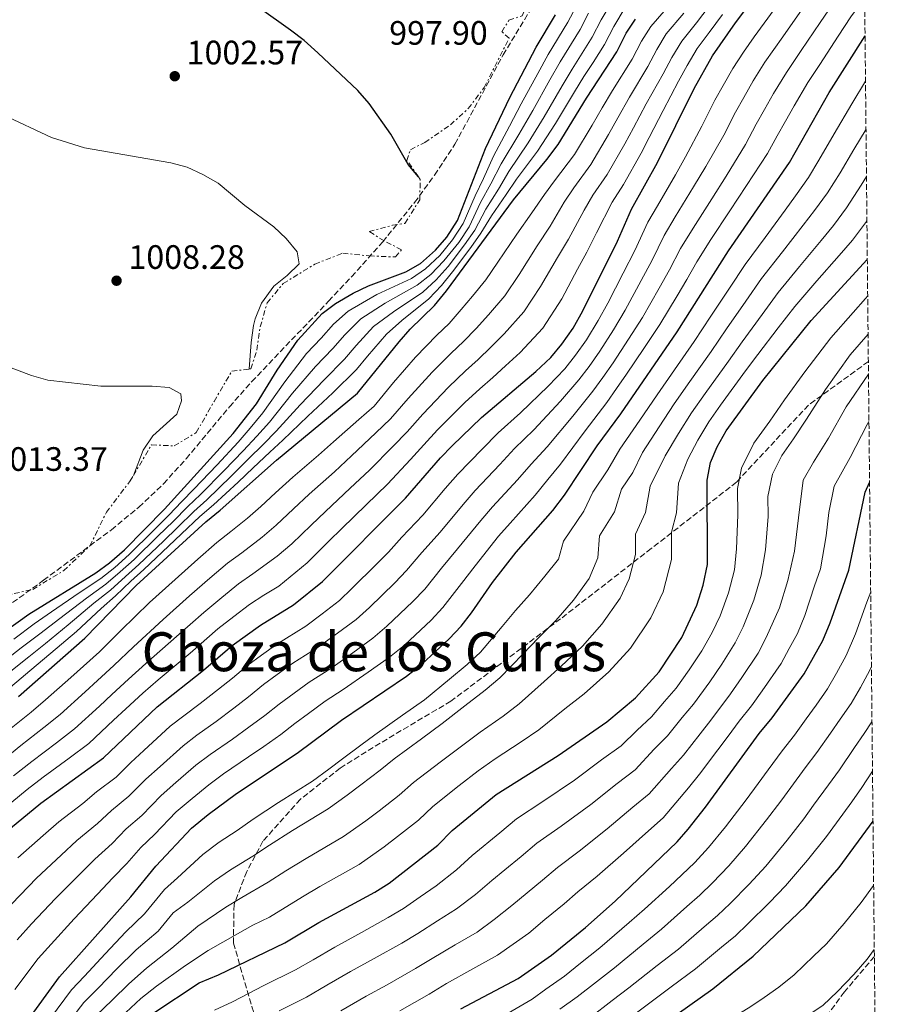
# Model space of a CAD drawing. Units: metres. Extents: x 566448 to 569879, y 4735692 to 4738039.
# Drawn here: x 569621 to 569878, y 4736254 to 4736545 of the extents above; entities that cross this region are included whole.
import ezdxf
from ezdxf.enums import TextEntityAlignment as Align

# ---------------------------------------------------------------- set-up
doc = ezdxf.new("R2010")
doc.units = ezdxf.units.M
doc.header["$MEASUREMENT"] = 0
doc.linetypes.add('DGN Style 3', pattern=[2.435890702152634, 1.739921930109024, -0.6959687720436097])
doc.linetypes.add('DGN Style 7', pattern=[3.4798438602180486, 1.565929737098122, -0.6959687720436097, 0.5219765790327072, -0.6959687720436097])
for name, color, linetype, lineweight in [('Cota de punto acotado terreno', 7, 'Continuous', 0), ('Curva de nivel directora', 30, 'Continuous', 30), ('Curva de nivel intermedia', 30, 'Continuous', 0), ('Escarpado', 30, 'DGN Style 7', 0), ('Punto acotado terreno (símbolo)', 7, 'Continuous', 0), ('Senda', 7, 'DGN Style 3', 0), ('Texto de Área (paraje) menor', 7, 'Continuous', 0), ('Zona arbolada', 92, 'DGN Style 3', 0)]:
    doc.layers.add(name, color=color, linetype=linetype, lineweight=lineweight)
doc.styles.add('Style-Arial', font='arial.ttf')

# ---------------------------------------------------------------- blocks, each defined once
blk = doc.blocks.new('5PATER')
at = {"layer": 'Punto acotado terreno (símbolo)', "linetype": 'Continuous', "lineweight": 0}
h = blk.add_hatch(color=51, dxfattribs=at)
edge = h.paths.add_edge_path()
edge.add_ellipse((0, 0), major_axis=(-0.1095731443231308, -0.1110710700762829), ratio=0.9994222409660317, start_angle=0, end_angle=360)

msp = doc.modelspace()

# ---------------------------------------------------------------- linework, layer by layer
at = {"layer": 'Curva de nivel directora', "color": 30, "linetype": 'Continuous', "lineweight": 30, "flags": 128}
for points, elevation in [([(569614.8899999994, 4736303.29), (569627.2999999991, 4736313.490000002), (569645.8299999988, 4736326.86), (569661.7700000001, 4736341.970000002), (569675.4699999995, 4736352.760000002), (569683.9199999986, 4736360.080000001), (569692.2999999982, 4736366.080000001), (569702.0700000004, 4736372.070000002), (569710.6600000003, 4736379.04), (569735.1499999989, 4736403.640000001), (569745.5200000001, 4736415.580000001), (569749.0099999993, 4736419.15), (569757.6500000005, 4736427.53), (569773.7699999984, 4736441.130000002), (569778.1499999993, 4736445.28), (569781.4599999996, 4736449.210000002), (569784.8300000003, 4736453.91), (569787.6800000002, 4736459.02), (569797.8500000002, 4736479.690000001), (569802.03, 4736489.100000001), (569809.7399999991, 4736502.880000001), (569820.5599999996, 4736524.83), (569825.98, 4736534.430000001), (569832.8199999996, 4736544.210000001), (569846.0799999987, 4736561.99)], 925.0000000000002), ([(569739.019999998, 4736498.640000001), (569735.9800000003, 4736502.330000001), (569730.8799999997, 4736511.26), (569724.4299999991, 4736520.400000002), (569721.1299999999, 4736524.190000001), (569709.2799999989, 4736535.350000001), (569705.1799999997, 4736539.039999999), (569701.1899999998, 4736542.050000002), (569691.9200000005, 4736548.690000001)], 1000), ([(569608.9900000008, 4736358.77), (569623.7599999986, 4736369.380000002), (569643.5899999992, 4736381.619999999), (569647.6399999993, 4736384.550000003), (569652.0499999993, 4736388.41), (569663.9299999994, 4736400.42), (569684.2200000003, 4736422.810000001), (569691.0699999989, 4736431.529999999), (569697.190000001, 4736441.490000002), (569703.329999999, 4736450.390000002), (569710.5300000006, 4736458.220000002), (569714.5000000002, 4736461.270000001), (569719.7100000004, 4736464.310000001), (569724.2100000001, 4736466.480000001), (569735.2499999995, 4736470.62), (569739.5900000002, 4736473.09), (569744.0400000004, 4736477.039999999), (569747.3699999986, 4736480.800000002), (569750.5499999993, 4736485.779999999), (569758.8999999999, 4736507.08), (569766.0599999992, 4736522.190000001), (569773.869999999, 4736537.060000001), (569779.5499999986, 4736546.620000001)], 975.0000000000002), ([(569620.6699999997, 4736344.970000002), (569640.3799999994, 4736362.280000002), (569655.5000000005, 4736377.779999999), (569676.0899999987, 4736396.7), (569680.3199999998, 4736400.090000001), (569697.0399999992, 4736414.91), (569720.9899999991, 4736434.730000002), (569733.2800000003, 4736449.870000001), (569736.6100000007, 4736453.600000001), (569743.77, 4736460.62), (569747.3499999985, 4736464.970000002), (569767.17, 4736491.890000002), (569777.0099999993, 4736503.779999999), (569780.3399999997, 4736508.27), (569788.7499999985, 4736521.970000001), (569797.7099999995, 4736535.640000002), (569800.480000001, 4736541.170000002), (569803.2399999992, 4736545.350000001)], 950.0000000000002), ([(569622.9000000004, 4736248.430000001), (569632.8200000001, 4736262.090000001), (569653.909999999, 4736285.790000001), (569661.2899999997, 4736294.87), (569671.8599999998, 4736306.060000001), (569676.7799999993, 4736310.130000002), (569685.2300000006, 4736316.350000001), (569703.1199999988, 4736328.210000002), (569716.2399999994, 4736337.990000002), (569735.4500000007, 4736350.990000002), (569740.0300000005, 4736354.560000001), (569748.1299999986, 4736362.050000001), (569751.64, 4736365.800000002), (569754.729999999, 4736369.730000001), (569760.9299999995, 4736378.670000002), (569767.9599999991, 4736387.690000001), (569778.7999999997, 4736400.02), (569782.1799999994, 4736404.539999999), (569791.9299999992, 4736419.119999999), (569798.8499999993, 4736428.630000002), (569815.5100000004, 4736452.83), (569830.7499999999, 4736476.840000001), (569848.7699999998, 4736502.9), (569860.5299999992, 4736523.620000001), (569871.1299999984, 4736540.410000001)], 900.0000000000002), ([(569660.42, 4736251.240000002), (569674.190000001, 4736260.37), (569679.8499999982, 4736262.730000001), (569699.4899999988, 4736272.16), (569709.5800000007, 4736278.170000001), (569726.0799999986, 4736287.130000002), (569730.3200000009, 4736289.760000001), (569744.749999999, 4736301.07), (569748.969999999, 4736305.350000001), (569762.0000000001, 4736316.060000001), (569780.3399999997, 4736327.52), (569794.7900000003, 4736337.54), (569803.219999999, 4736344.650000002), (569810.1799999995, 4736352.250000002), (569816.9400000009, 4736362.480000002), (569821.3899999988, 4736372.03), (569823.2499999986, 4736377.930000001), (569824.5499999995, 4736384.080000001), (569824.4099999986, 4736408.930000002), (569825.4300000002, 4736414.250000001), (569827.339999999, 4736418.869999999), (569829.9999999988, 4736423.570000002), (569840.8499999985, 4736438.440000001), (569855.2299999995, 4736456.220000001), (569871.7999999989, 4736474.260000002)], 875.0000000000002), ([(569751.5100000004, 4736252.680000001), (569768.4699999987, 4736261.61), (569778.4199999997, 4736268.480000001), (569788.449999999, 4736276.650000001), (569797.249999999, 4736284.500000001), (569815.5399999995, 4736301.980000001), (569818.8099999995, 4736305.76), (569823.9699999985, 4736312.310000001), (569839.7599999999, 4736334.02), (569843.62, 4736338.65), (569853.1399999997, 4736351.660000001), (569858.589999999, 4736361.57), (569860.7900000006, 4736366.750000001), (569866.3499999995, 4736382.370000001), (569871.1500000008, 4736405.430000001), (569872.4699999995, 4736408.33)], 850), ([(569805.7200000002, 4736244.060000002), (569826.0499999992, 4736258.580000003), (569838.0199999987, 4736268.230000001), (569853.5599999998, 4736283.130000001), (569863.4799999995, 4736294.410000003), (569873.4799999997, 4736308.109999999)], 825.0000000000003)]:
    msp.add_lwpolyline(points, dxfattribs=dict(at, elevation=elevation))
at = {"layer": 'Curva de nivel intermedia', "color": 30, "linetype": 'Continuous', "lineweight": 0, "flags": 128}
for points, elevation in [([(569809.7300000002, 4736490.140000001), (569815.0800000012, 4736499.319999999), (569817.9800000002, 4736504.55), (569822.8500000007, 4736513.649999999), (569826.6900000008, 4736521.31), (569829.1500000017, 4736525.659999999), (569832.0199999994, 4736530.730000001), (569835.1799999999, 4736535.539999999), (569838.3600000006, 4736540.09), (569844.2100000001, 4736548.199999998), (569851.2799999999, 4736557.98), (569854.5999999992, 4736562.970000001), (569860.7599999993, 4736572.56), (569866.1999999997, 4736580.03), (569869.100000001, 4736584.100000001), (569870.6600000013, 4736586.310000001)], 920.0000000000002), ([(569829.3300000004, 4736510.960000001), (569832.8300000008, 4736517.789999999), (569835.2900000017, 4736522.140000001), (569838.0600000012, 4736527.029999999), (569841.5200000012, 4736532.56), (569846.7699999993, 4736540.069999999), (569852.4900000015, 4736548.259999999), (569856.4900000001, 4736553.970000001), (569860.4800000022, 4736559.699999998), (569866.62, 4736568.890000001), (569870.7800000019, 4736574.560000001)], 915), ([(569830.0500000002, 4736498.92), (569835.8100000003, 4736508.27), (569838.9599999996, 4736514.28), (569841.4299999995, 4736518.63), (569844.0900000016, 4736523.33), (569847.8600000001, 4736529.58), (569852.240000001, 4736535.999999999), (569857.8400000002, 4736544.279999998), (569861.6900000015, 4736549.96), (569866.3700000019, 4736556.439999999), (569870.9000000004, 4736562.949999998)], 910.0000000000002), ([(569569.4100000003, 4736551.029999998), (569577.7600000009, 4736538.82), (569583.0500000016, 4736529.74), (569585.1200000013, 4736525.149999999), (569587.8500000006, 4736520.960000001), (569591.8, 4736518.380000002), (569595.610000001, 4736517.960000001), (569611.2800000019, 4736518.25), (569616.1400000012, 4736517.05), (569630.4400000018, 4736510.27), (569640.240000001, 4736507.3), (569665.7599999999, 4736502.859999998), (569670.5700000001, 4736501.499999999), (569675.2500000005, 4736499.38), (569679.7900000003, 4736496.759999998), (569687.6900000017, 4736490.17), (569696.2600000012, 4736483.939999999)], 1005), ([(569797.1799999997, 4736552.079999999), (569793.0700000013, 4736545.099999999), (569790.4400000006, 4736540.029999999), (569784.4400000013, 4736530.51), (569781.5300000011, 4736525.599999999), (569776.2000000002, 4736516.390000001), (569771.4800000017, 4736508.720000001), (569765.780000002, 4736500.279999998), (569762.7100000009, 4736495.029999998), (569758.9800000004, 4736489.09), (569755.7400000016, 4736482.949999999), (569752.6900000006, 4736478.550000001), (569747.8100000012, 4736472.210000002), (569744.2500000006, 4736468.220000001), (569740.3600000013, 4736464.619999998), (569731.6500000008, 4736458.749999999), (569725.77, 4736454.429999999), (569720.5900000011, 4736448.779999998), (569717.1700000013, 4736444.789999999), (569711.1100000017, 4736438.659999999), (569704.0399999997, 4736431.279999998), (569696.9600000008, 4736423.470000001), (569693.150000002, 4736419.640000001), (569688.6200000015, 4736415.149999999), (569683.6300000002, 4736410.13), (569676.4500000008, 4736403.189999999), (569672.5700000006, 4736399.67), (569667.7100000012, 4736394.949999998), (569663.5600000005, 4736390.960000001), (569656.3299999997, 4736384.060000001), (569652.36, 4736380.490000002), (569647.9500000001, 4736376.460000001), (569643.0300000004, 4736372.569999999), (569635.4300000007, 4736366.17), (569628.6700000016, 4736360.67), (569623.7499999997, 4736356.779999998), (569616.0000000005, 4736350.49)], 960), ([(569821.3900000011, 4736473.589999998), (569825.4900000005, 4736480.17), (569831.1000000008, 4736488.630000001), (569836.0899999996, 4736496.11), (569842.29, 4736505.58), (569845.0999999996, 4736510.76), (569847.5700000018, 4736515.109999999), (569850.130000001, 4736519.640000001), (569854.1900000002, 4736526.600000001), (569857.7199999995, 4736531.92), (569863.1900000012, 4736540.289999999), (569866.8900000005, 4736545.949999998), (569871.0099999999, 4736551.509999999)], 905), ([(569618.0400000011, 4736335.249999999), (569624.4300000014, 4736340.42), (569628.7099999996, 4736343.98), (569636.1700000007, 4736350.640000001), (569639.9000000011, 4736353.970000001), (569644.6599999998, 4736358.220000001), (569651.03, 4736364.560000001), (569659.4900000002, 4736372.779999999), (569667.0700000019, 4736379.65), (569673.780000002, 4736385.649999999), (569679.3400000009, 4736390.58), (569683.570000002, 4736393.810000001), (569688.4400000003, 4736397.769999999), (569692.3800000009, 4736401.189999999), (569696.780000002, 4736405.259999999), (569701.8800000005, 4736409.859999998), (569709.4600000001, 4736416.380000001), (569713.9100000003, 4736420.310000001), (569721.3800000001, 4736426.92), (569725.9000000019, 4736430.900000001), (569731.6399999997, 4736437.819999998), (569738.1600000019, 4736445.4), (569744.4400000006, 4736451.829999999), (569748.0700000004, 4736455.289999999), (569751.7000000004, 4736459.41), (569755.0100000007, 4736463.420000001), (569758.9100000011, 4736468.26), (569762.5299999998, 4736473.439999999), (569768.1500000014, 4736481.680000001), (569772.5999999995, 4736488.01), (569776.2600000006, 4736493.449999998), (569779.2400000001, 4736497.5), (569785.17, 4736505.310000001), (569790.4100000015, 4736514.01), (569793.390000001, 4736519.05), (569796.4600000001, 4736524.189999999), (569802.2800000003, 4736533.470000001), (569804.9900000016, 4736538.769999999), (569807.79, 4736543.16), (569813.6999999998, 4736549.939999999)], 945), ([(569619.2000000011, 4736321.509999999), (569624.7000000018, 4736325.829999999), (569631.9500000007, 4736331.34), (569637.2700000004, 4736335.419999998), (569644.6300000007, 4736342.189999999), (569648.3099999998, 4736345.57), (569653.2100000016, 4736350.09), (569658.3600000015, 4736354.810000001), (569667.480000001, 4736362.769999998), (569675.4900000019, 4736369.869999999), (569680.8800000009, 4736374.319999999), (569685.8200000006, 4736378.329999999), (569690.0700000019, 4736381.249999999), (569697.2000000001, 4736386.499999999), (569701.5200000006, 4736390.109999998), (569707.2500000016, 4736395.690000001), (569711.560000001, 4736399.760000001), (569718.8700000001, 4736406.570000002), (569724.5300000019, 4736411.970000001), (569731.5400000013, 4736419.05), (569735.7100000001, 4736423.239999998), (569740.3300000001, 4736428.489999999), (569747.9000000006, 4736436.46), (569752.9499999998, 4736441.289999999), (569756.6800000004, 4736444.63), (569760.4100000008, 4736448.310000001), (569764.3899999995, 4736452.279999998), (569770.190000002, 4736458.730000001), (569775.1000000006, 4736466.230000001), (569780.1200000007, 4736474.829999999), (569783.4500000011, 4736480.24), (569788.0700000012, 4736488.850000001), (569790.6399999994, 4736493.300000001), (569794.8200000015, 4736499.389999999), (569800.0700000019, 4736508.449999998), (569802.6700000014, 4736513.210000002), (569806.4199999999, 4736520.259999999), (569811.4199999999, 4736529.15), (569814.0000000016, 4736533.980000001), (569816.8800000005, 4736538.789999999), (569821.2700000004, 4736544.229999999), (569824.9900000021, 4736549.130000001)], 935.0000000000002), ([(569619.3300000008, 4736361.999999999), (569625.3900000004, 4736366.480000001), (569630.490000001, 4736370.06), (569638.6900000018, 4736375.689999999), (569645.050000001, 4736379.9), (569649.2100000007, 4736383.2), (569653.4700000009, 4736386.959999999), (569660.570000002, 4736394), (569665.1900000023, 4736398.600000001), (569669.05, 4736402.640000001), (569672.5800000017, 4736406.279999998), (569679.4500000004, 4736413.539999999), (569685.6799999998, 4736420.259999999), (569689.2500000016, 4736424.380000001), (569693.0300000013, 4736428.849999999), (569699.4700000009, 4736438.09), (569705.9300000007, 4736446.480000001), (569710.1999999998, 4736450.98), (569713.8800000012, 4736455.079999999), (569718.2599999999, 4736458.99), (569726.690000001, 4736463.899999999), (569736.9500000004, 4736468.619999999), (569741.1400000014, 4736471.460000001), (569745.3000000011, 4736475.430000001), (569749.1400000011, 4736480.050000001), (569752.2800000015, 4736484.84), (569755.7900000007, 4736493.090000001), (569758.2500000017, 4736498.17), (569761.190000001, 4736504.81), (569765.9500000019, 4736513.649999999), (569769.440000001, 4736520.25), (569774.3099999992, 4736529.220000001), (569777.3899999993, 4736534.880000002), (569783.1800000007, 4736544.42), (569785.6600000019, 4736549.029999998)], 970), ([(569749.0600000006, 4736470.600000001), (569754.4699999997, 4736477.8), (569757.4699999995, 4736482.009999998), (569760.5800000008, 4736487.100000001), (569764.9400000017, 4736493.460000001), (569768.0700000009, 4736498.01), (569774.24, 4736506.249999999), (569779.5799999998, 4736514.460000001), (569785.140000001, 4736523.779999999), (569787.9600000017, 4736528.33), (569790.6700000007, 4736532.539999999), (569794.0700000006, 4736537.83), (569796.7700000006, 4736543.140000001), (569800.2100000005, 4736548.710000001)], 955), ([(569613.6600000003, 4736353.249999999), (569621.5400000013, 4736359.390000001), (569627.030000001, 4736363.57), (569632.9600000009, 4736368.109999998), (569640.86, 4736374.13), (569646.5000000016, 4736378.180000001), (569650.790000001, 4736381.84), (569654.9000000014, 4736385.509999999), (569662.0700000019, 4736392.480000001), (569666.4500000007, 4736396.779999998), (569670.8099999992, 4736401.15), (569674.5100000007, 4736404.74), (569681.5400000003, 4736411.83), (569687.1500000006, 4736417.7), (569691.2000000008, 4736422.01), (569695.0000000006, 4736426.16), (569701.7599999999, 4736434.679999999), (569708.5200000012, 4736442.57), (569713.6799999999, 4736447.890000001), (569717.2400000006, 4736451.930000001), (569722.0100000005, 4736456.710000001), (569729.1699999998, 4736461.330000001), (569738.6500000014, 4736466.619999999), (569742.6900000004, 4736469.84), (569746.5500000005, 4736473.820000002), (569750.9200000003, 4736479.3), (569754.0099999993, 4736483.890000001), (569757.3900000012, 4736491.09), (569760.4800000002, 4736496.600000001), (569763.4800000021, 4736502.55), (569768.7100000001, 4736511.180000001), (569772.8200000006, 4736518.319999998), (569777.9200000013, 4736527.409999999), (569780.9099999997, 4736532.699999998), (569786.8100000006, 4736542.230000001), (569789.360000001, 4736547.07)], 965.0000000000002), ([(569817.4800000017, 4736547.079999999), (569812.3299999997, 4736540.98), (569809.490000001, 4736536.380000002), (569806.8500000013, 4736531.31), (569801.440000002, 4736522.219999999), (569798.0300000012, 4736516.130000001), (569795.2400000017, 4736511.230000001), (569789.9900000013, 4736502.349999999), (569784.940000002, 4736495.399999999), (569782.1700000004, 4736491.15), (569778.0199999998, 4736484.119999998), (569774.1399999994, 4736478.249999999), (569768.8200000019, 4736469.829999999), (569764.5500000005, 4736463.49), (569759.7000000001, 4736457.849999999), (569756.05, 4736453.859999998), (569752.3799999999, 4736449.96), (569748.7000000008, 4736446.560000001), (569743.0300000003, 4736440.930000001), (569735.9800000003, 4736433.149999999), (569730.8000000014, 4736427.069999999), (569726.4600000008, 4736422.99), (569719.220000001, 4736416.140000001), (569714.1700000018, 4736411.470000001), (569706.7199999996, 4736404.81), (569702.0100000001, 4736400.470000001), (569696.9500000018, 4736395.649999999), (569692.8200000012, 4736392.13), (569686.820000002, 4736387.529999999), (569682.5799999996, 4736384.449999999), (569677.3300000015, 4736379.979999999), (569671.2800000008, 4736374.76), (569663.4900000012, 4736367.769999999), (569654.7000000002, 4736359.689999998), (569648.9400000002, 4736354.16), (569644.100000001, 4736349.769999999), (569640.4000000019, 4736346.409999999), (569632.99, 4736339.699999999), (569628.190000001, 4736335.880000001), (569621.3700000015, 4736330.539999999), (569615.150000001, 4736325.519999999)], 940), ([(569618.7400000007, 4736313.779999999), (569623.2500000013, 4736317.499999999), (569628.03, 4736321.119999997), (569635.7100000002, 4736326.8), (569641.5500000007, 4736331.140000001), (569648.8600000021, 4736337.96), (569652.5099999999, 4736341.38), (569657.4900000021, 4736346.029999998), (569662.0300000017, 4736349.939999999), (569671.4700000008, 4736357.770000001), (569679.7099999997, 4736364.970000001), (569684.4300000004, 4736368.649999999), (569689.0599999995, 4736372.199999998), (569693.3100000008, 4736374.970000001), (569697.7200000008, 4736377.679999999), (569706.0900000016, 4736384.57), (569712.4800000018, 4736390.909999999), (569716.4000000001, 4736394.710000001), (569723.5800000018, 4736401.66), (569729.8400000003, 4736407.81), (569736.6300000009, 4736415.119999998), (569740.6100000016, 4736419.41), (569744.6700000007, 4736423.82), (569752.78, 4736431.989999999), (569757.2100000001, 4736436.02), (569760.9899999998, 4736439.31), (569764.7600000006, 4736442.759999999), (569769.0800000011, 4736446.71), (569775.8200000003, 4736453.970000001), (569781.3900000004, 4736462.619999998), (569786.110000001, 4736471.409999999), (569788.8700000015, 4736476.36), (569791.7100000002, 4736482.130000001), (569796.3300000003, 4736491.199999999), (569799.6500000019, 4736496.430000001), (569804.9100000011, 4736505.659999999), (569807.3099999995, 4736510.279999999), (569811.390000001, 4736518.300000001), (569815.990000001, 4736526.989999999), (569818.51, 4736531.58), (569821.4300000013, 4736536.609999999), (569825.0600000012, 4736541.380000002), (569828.9100000003, 4736546.67)], 930), ([(569630.1500000014, 4736249.88), (569636.4400000012, 4736258.289999999), (569640.2300000018, 4736262.27), (569646.3200000006, 4736268.890000001), (569652.4699999995, 4736275.42), (569657.9700000003, 4736280.71), (569663.8700000012, 4736287.970000001), (569667.7400000005, 4736291.350000001), (569675.2599999994, 4736298.259999999), (569680.1000000008, 4736301.949999999), (569685.4000000005, 4736305.42), (569690.100000001, 4736308.71), (569697.6400000004, 4736313.609999999), (569707.7099999998, 4736320), (569712.5500000012, 4736323.529999999), (569716.5499999999, 4736326.529999999), (569721.9400000012, 4736330.609999998), (569726.100000001, 4736333.699999999), (569734.2700000005, 4736339.46), (569740.7600000014, 4736343.999999999), (569748.2100000012, 4736350.109999998), (569753.4500000007, 4736354.449999999), (569757.38, 4736358.140000002), (569763.7800000015, 4736365.71), (569767.6999999998, 4736370.439999999), (569771.8500000006, 4736375.02), (569776.4100000004, 4736380.599999998), (569780.4000000001, 4736385.649999999), (569781.9100000011, 4736390.970000001), (569787.9300000004, 4736399.83), (569790.6200000016, 4736405.42), (569795.0700000018, 4736412.069999999), (569798.6300000002, 4736418.149999999), (569804.5500000012, 4736426.679999999), (569809.6200000006, 4736434.210000001), (569814.7400000015, 4736441.609999999), (569820.5700000008, 4736449.949999999), (569825.4900000005, 4736457.48), (569831.0400000004, 4736465.789999997), (569835.6400000004, 4736472.720000001), (569841.5500000002, 4736480.77), (569847.4500000011, 4736488.819999999), (569850.5800000003, 4736493.05), (569854.3800000001, 4736498.439999999), (569857.4700000014, 4736503.569999998), (569861.9800000021, 4736511.359999998), (569867.2000000011, 4736520.259999999), (569871.2600000004, 4736526.949999999)], 895.0000000000002), ([(569634.4699999996, 4736247.279999998), (569640.0500000009, 4736254.489999999), (569644.3200000001, 4736258.710000002), (569649.8400000011, 4736264.470000001), (569655.5000000005, 4736270.06), (569662.0200000005, 4736275.619999998), (569666.4500000007, 4736281.07), (569670.7700000012, 4736284.189999999), (569678.6600000014, 4736290.46), (569683.42, 4736293.769999998), (569690.0000000005, 4736297.749999999), (569694.9700000016, 4736301.079999999), (569701.7199999995, 4736305.349999999), (569712.3000000009, 4736311.779999999), (569717.9800000004, 4736315.859999998), (569721.9600000014, 4736318.88), (569727.6500000021, 4736323.220000001), (569731.8200000006, 4736326.609999999), (569739.8800000009, 4736332.52), (569746.07, 4736337.019999999), (569752.7199999996, 4736342.260000001), (569758.7700000004, 4736346.84), (569763.1199999999, 4736350.49), (569769.9700000008, 4736357.59), (569774.4800000014, 4736362.220000001), (569779.6900000017, 4736367.429999999), (569784.8500000003, 4736373.52), (569789.5300000008, 4736379.859999998), (569792.0600000012, 4736386.039999999), (569792.5500000005, 4736392.500000001), (569797.0600000012, 4736399.640000001), (569799.0700000006, 4736406.300000001), (569802.400000001, 4736411.279999998), (569805.3300000014, 4736417.17), (569810.2500000009, 4736424.73), (569814.7100000002, 4736431.550000002), (569819.29, 4736438.109999999), (569825.6400000001, 4736447.07), (569830.1200000017, 4736453.7), (569835.8500000006, 4736461.869999999), (569840.5399999999, 4736468.590000001), (569846.6599999998, 4736476.470000001), (569852.780000002, 4736484.359999999), (569856.2000000018, 4736488.689999999), (569859.9900000005, 4736493.970000001), (569863.7200000009, 4736499.900000001), (569867.8000000002, 4736506.77), (569871.41, 4736512.8)], 890), ([(569618.7499999995, 4736283.71), (569626.0499999997, 4736291.300000001), (569633.35, 4736298.09), (569637.9400000009, 4736302.409999999), (569644.0700000019, 4736307.470000001), (569648.1900000013, 4736311.31), (569653.3900000005, 4736315.519999999), (569658.4199999997, 4736320.600000001), (569662.5700000003, 4736324.300000001), (569669.3899999999, 4736330.420000001), (569673.5100000015, 4736333.579999999), (569679.2000000001, 4736337.649999999), (569684.37, 4736341.51), (569688.7900000013, 4736344.909999999), (569693.2000000012, 4736348.53), (569697.2400000002, 4736351.469999999), (569701.8800000005, 4736354.84), (569709.4000000019, 4736359.560000001), (569715.0400000013, 4736363.689999999), (569720.5800000001, 4736367.819999999), (569724.5300000019, 4736371.369999999), (569732.0000000017, 4736378.619999997), (569735.5199999999, 4736382.239999998), (569740.0100000004, 4736387.59), (569745.4599999997, 4736393.649999999), (569752.2100000001, 4736401.789999997), (569755.8100000009, 4736405.930000001), (569763.0799999997, 4736413.59), (569767.4600000007, 4736418.33), (569773.1600000004, 4736423.86), (569781.0400000017, 4736432.329999999), (569786.4300000007, 4736438.619999999), (569789.550000001, 4736442.619999997), (569792.7000000003, 4736447.09), (569796.6800000012, 4736453.449999999), (569800.1300000001, 4736459.23), (569804.92, 4736467.989999999), (569808.1299999999, 4736474.009999999), (569811.7100000005, 4736481.349999999), (569814.9800000006, 4736486.82), (569820.4200000011, 4736495.759999999), (569824.0199999998, 4736501.74), (569829.3300000004, 4736510.960000001)], 915), ([(569620.3200000009, 4736273.019999999), (569624.5499999999, 4736277.749999999), (569631.6300000009, 4736285.300000001), (569638.7099999997, 4736292.319999999), (569643.2699999996, 4736296.869999998), (569648.4000000015, 4736301.54), (569652.5600000012, 4736305.829999999), (569657.1700000003, 4736309.850000001), (569662.9000000011, 4736315.76), (569667.2999999999, 4736319.58), (569673.1900000019, 4736324.649999999), (569677.4100000019, 4736327.84), (569683.9900000001, 4736332.390000001), (569688.8200000003, 4736335.890000001), (569693.5700000001, 4736339.34), (569697.8400000016, 4736342.75), (569706.6700000004, 4736349.23), (569713.0600000009, 4736353.3), (569719.5800000009, 4736357.929999999), (569725.5399999998, 4736362.210000002), (569729.6900000006, 4736365.77), (569737.3700000007, 4736373.099999999), (569740.8900000011, 4736376.760000001), (569745.870000001, 4736382.999999999), (569750.6200000008, 4736388.66), (569757.4600000004, 4736397.09), (569760.9600000008, 4736401.100000001), (569768.3200000012, 4736409.060000001), (569772.3700000015, 4736413.730000001), (569777.0899999999, 4736418.810000001), (569784.6700000016, 4736427.930000001), (569790.5700000002, 4736435.289999999), (569793.5900000001, 4736439.33), (569796.640000001, 4736443.680000001), (569801.1800000007, 4736450.67), (569805.2599999999, 4736457.100000001), (569810.2399999998, 4736465.75), (569813.2700000008, 4736471.17), (569816.5499999997, 4736477.470000001), (569820.24, 4736483.49), (569825.7600000009, 4736492.189999999), (569830.0500000002, 4736498.92)], 910.0000000000002), ([(569643.6600000008, 4736250.689999999), (569648.4000000015, 4736255.16), (569653.3700000005, 4736260.06), (569658.5300000013, 4736264.710000001), (569666.0800000018, 4736270.539999999), (569673.7999999998, 4736277.039999999), (569682.0600000012, 4736282.659999999), (569686.7300000004, 4736285.580000001), (569694.6000000006, 4736290.069999998), (569699.8399999997, 4736293.439999999), (569705.8099999999, 4736297.080000001), (569716.8899999997, 4736303.560000001), (569723.4099999997, 4736308.189999999), (569727.3700000005, 4736311.23), (569733.3499999996, 4736315.840000001), (569737.5400000005, 4736319.529999998), (569745.4800000021, 4736325.579999999), (569751.3800000009, 4736330.029999999), (569757.2300000002, 4736334.41), (569764.0800000011, 4736339.23), (569768.8600000021, 4736342.83), (569776.1700000011, 4736349.470000001), (569781.2500000017, 4736353.99), (569787.5300000004, 4736359.84), (569793.2900000004, 4736366.430000001), (569798.6700000005, 4736374.069999999), (569801.3400000016, 4736379.8), (569803.2300000002, 4736387.029999998), (569803.2000000012, 4736393.029999998), (569806.2000000008, 4736399.460000001), (569807.5199999996, 4736407.17), (569812.0300000003, 4736416.199999998), (569815.9400000017, 4736422.779999998), (569819.8100000009, 4736428.890000001), (569823.85, 4736434.609999999), (569830.7099999996, 4736444.199999998), (569834.7400000019, 4736449.909999999), (569840.6600000006, 4736457.949999999), (569845.4400000017, 4736464.470000001), (569851.7699999994, 4736472.180000001), (569858.0999999995, 4736479.890000001), (569861.8099999999, 4736484.330000001), (569865.6100000021, 4736489.51), (569869.9600000016, 4736496.220000001), (569871.5500000007, 4736498.819999999)], 885.0000000000002), ([(569620.4700000007, 4736297.289999999), (569627.980000001, 4736303.869999999), (569632.6200000012, 4736307.949999998), (569639.7400000002, 4736313.399999999), (569643.8300000007, 4736316.779999999), (569649.6100000008, 4736321.189999999), (569653.9400000003, 4736325.449999999), (569657.8300000017, 4736329.02), (569665.5800000011, 4736336.199999998), (569669.6, 4736339.319999998), (569674.41, 4736342.899999999), (569679.9199999998, 4736347.140000001), (569684.0199999991, 4736350.470000001), (569688.560000001, 4736354.310000001), (569692.6100000012, 4736357.23), (569697.0900000005, 4736360.460000002), (569705.7400000006, 4736365.819999999), (569710.5000000015, 4736369.46), (569715.6200000001, 4736373.42), (569719.3600000017, 4736376.970000001), (569726.6200000016, 4736384.140000001), (569730.1399999999, 4736387.730000001), (569734.150000002, 4736392.17), (569740.3099999999, 4736398.649999999), (569746.9599999996, 4736406.49), (569750.6699999999, 4736410.749999999), (569757.8400000005, 4736418.109999999), (569762.5600000012, 4736422.930000001), (569769.230000001, 4736428.920000001), (569777.4100000017, 4736436.730000001), (569782.2900000011, 4736441.949999999), (569785.5099999999, 4736445.91), (569788.7700000008, 4736450.499999999), (569792.1799999995, 4736456.230000001), (569795.0100000015, 4736461.369999998), (569799.6100000015, 4736470.230000001), (569802.9900000012, 4736476.850000001), (569806.8700000015, 4736485.23), (569809.7300000002, 4736490.140000001)], 920.0000000000002), ([(569652.4900000019, 4736251.600000001), (569656.8900000007, 4736255.649999999), (569661.5600000002, 4736259.349999999), (569670.1299999997, 4736265.449999998), (569676.8200000018, 4736269.880000001), (569685.4600000008, 4736274.859999998), (569690.0499999997, 4736277.399999999), (569694.9500000014, 4736279.76), (569704.7100000002, 4736285.8), (569709.8900000014, 4736288.819999999), (569721.4800000008, 4736295.34), (569728.8300000001, 4736300.51), (569732.7800000019, 4736303.58), (569739.0500000014, 4736308.449999998), (569743.2500000015, 4736312.439999999), (569751.0900000002, 4736318.640000002), (569756.6900000017, 4736323.050000001), (569761.7300000018, 4736326.560000001), (569769.4000000008, 4736331.619999998), (569774.6, 4736335.180000001), (569782.3600000005, 4736341.34), (569788.0199999999, 4736345.759999998), (569795.3800000004, 4736352.249999999), (569801.7400000016, 4736359.34), (569807.8000000012, 4736368.269999999), (569811.3600000018, 4736375.92), (569813.8899999999, 4736385.560000001), (569813.8499999996, 4736393.56), (569815.3300000015, 4736399.269999999), (569815.9599999996, 4736408.050000001), (569818.7300000013, 4736415.220000001), (569821.6400000014, 4736420.82), (569824.9100000015, 4736426.23), (569828.4000000006, 4736431.109999998), (569835.7800000012, 4736441.319999999), (569839.3700000009, 4736446.119999998), (569845.4700000007, 4736454.029999998), (569850.3300000001, 4736460.350000001), (569856.8800000013, 4736467.88), (569863.4300000004, 4736475.42), (569867.4300000013, 4736479.970000001), (569871.22, 4736485.050000001), (569871.6800000004, 4736485.739999998)], 880.0000000000002), ([(569696.2600000012, 4736483.939999999), (569699.9100000013, 4736480.430000001), (569703.1299999999, 4736476.460000001), (569703.7699999993, 4736472.929999999), (569700.230000001, 4736469.539999999), (569696.2300000021, 4736466.330000001), (569692.6, 4736461.34), (569690.7200000002, 4736456.680000001), (569690.2599999999, 4736454.679999999), (569689.54, 4736449.730000001), (569688.9500000001, 4736441.86)], 1005), ([(569619.6400000014, 4736258.380000001), (569626.5700000006, 4736267.560000001), (569630.3500000002, 4736271.789999999), (569637.2100000001, 4736279.3), (569644.0800000009, 4736286.539999999), (569648.5900000016, 4736291.329999999), (569652.730000001, 4736295.599999999), (569656.9199999998, 4736300.349999999), (569660.9400000009, 4736304.180000001), (569667.3800000005, 4736310.91), (569672.0400000007, 4736314.850000001), (569677.0000000007, 4736318.869999999), (569681.3200000012, 4736322.09), (569688.7700000011, 4736327.130000001), (569693.2700000005, 4736330.26), (569698.3400000001, 4736333.779999998), (569702.4800000017, 4736336.980000001), (569706.5000000006, 4736339.949999999), (569711.4500000015, 4736343.609999998), (569716.7199999999, 4736347.050000001), (569724.1200000005, 4736352.16), (569730.4900000008, 4736356.599999999), (569734.8600000006, 4736360.159999999), (569742.7500000007, 4736367.58), (569746.2700000012, 4736371.279999999), (569751.7200000006, 4736378.42), (569755.7700000008, 4736383.66), (569762.7100000009, 4736392.390000001), (569766.1100000006, 4736396.269999999), (569773.5600000005, 4736404.539999999), (569777.2700000008, 4736409.139999999), (569781.0199999993, 4736413.75), (569788.3000000014, 4736423.519999998), (569794.7099999997, 4736431.96), (569797.6400000001, 4736436.039999999), (569800.5800000017, 4736440.279999999), (569805.6900000012, 4736447.890000001), (569810.3800000006, 4736454.970000001), (569815.5500000007, 4736463.51), (569818.4000000004, 4736468.329999999), (569821.3900000011, 4736473.589999998)], 905), ([(569618.3300000017, 4736347.73), (569625.9700000016, 4736354.17), (569630.300000001, 4736357.770000001), (569637.9100000019, 4736364.220000001), (569645.1900000018, 4736371), (569649.4000000006, 4736374.739999999), (569653.9300000013, 4736379.140000001), (569657.7500000013, 4736382.609999999), (569665.0500000013, 4736389.449999999), (569668.9699999996, 4736393.130000001), (569674.3300000018, 4736398.189999999), (569678.390000001, 4736401.640000001), (569685.7200000001, 4736408.429999999), (569690.0800000009, 4736412.59), (569695.1000000011, 4736417.269999999), (569698.9300000002, 4736420.78), (569706.3200000017, 4736427.880000001), (569713.7100000012, 4736434.759999999), (569720.6600000004, 4736441.699999999), (569723.9400000017, 4736445.640000001), (569729.5300000019, 4736452.15), (569734.1299999997, 4736456.17), (569742.0600000002, 4736462.619999998), (569745.7999999997, 4736466.59), (569749.0600000006, 4736470.600000001)], 955), ([(569678.7000000017, 4736252.24), (569684.0500000004, 4736254.689999999), (569693.3200000019, 4736259.560000001), (569702.7000000008, 4736264.140000001), (569707.8799999997, 4736267.17), (569714.25, 4736270.909999999), (569722.1500000014, 4736275.220000001), (569730.0999999996, 4736279.600000001), (569734.560000001, 4736282.34), (569739.4800000007, 4736285.739999999), (569744.2500000006, 4736289.060000001), (569750.3200000012, 4736293.739999999), (569754.860000001, 4736297.970000001), (569763.0500000007, 4736304.689999999), (569768.0400000018, 4736308.84), (569775.8400000003, 4736313.99), (569785.17, 4736320.3), (569793.190000002, 4736326.240000002), (569798.940000001, 4736330.430000001), (569803.6799999997, 4736335.069999999), (569807.9600000001, 4736338.99), (569811.8400000002, 4736343.560000001), (569815.2900000013, 4736347.5), (569819.070000001, 4736352.869999998), (569822.8600000018, 4736358.519999999), (569825.8600000015, 4736363.939999999), (569828.2199999996, 4736368.84), (569830.7499999999, 4736375.689999999), (569832.4700000009, 4736382.5), (569833.0900000001, 4736388.720000001), (569833.4500000001, 4736398.679999999), (569833.4100000019, 4736406.56), (569834.5800000009, 4736412.489999999), (569838.230000001, 4736419.939999999), (569842.9500000017, 4736426.399999999), (569847.3200000015, 4736432.749999999), (569853.2800000005, 4736441.02), (569861.0000000007, 4736451.109999999), (569867.6200000015, 4736458.59), (569871.22, 4736462.720000001), (569871.9100000006, 4736463.51)], 870.0000000000002), ([(569697.7800000011, 4736252.06), (569705.9000000015, 4736256.109999999), (569711.9600000011, 4736259.61), (569718.9200000014, 4736263.649999999), (569725.930000001, 4736267.489999999), (569734.1200000007, 4736272.069999999), (569738.8000000012, 4736274.930000001), (569744.6999999998, 4736278.640000001), (569750.3000000012, 4736282.199999999), (569755.8800000002, 4736286.42), (569760.7500000007, 4736290.599999999), (569764.6199999999, 4736293.769999998), (569769.4000000008, 4736297.680000001), (569774.0700000001, 4736301.630000002), (569781.1900000013, 4736306.619999998), (569790.0000000002, 4736313.069999998), (569797.8200000012, 4736319.260000001), (569803.0899999995, 4736323.310000001), (569808.7600000001, 4736329.380000001), (569812.7000000008, 4736333.329999999), (569817.0700000006, 4736338.779999998), (569820.400000001, 4736342.75), (569825.2100000011, 4736349.319999999), (569828.7900000018, 4736354.560000001), (569832.680000001, 4736360.869999998), (569835.0500000003, 4736365.640000001), (569838.26, 4736373.460000001), (569840.3800000012, 4736380.92), (569841.6599999997, 4736388.359999998), (569842.440000002, 4736398.27), (569842.4100000008, 4736404.180000001), (569843.7200000006, 4736410.720000001), (569846.4600000009, 4736416.31), (569850.0000000015, 4736421.16), (569853.79, 4736427.05), (569859.4299999995, 4736435.82), (569866.7699999998, 4736446), (569872.0200000004, 4736452.17)], 865), ([(569609.5499999997, 4736445.56), (569624.530000002, 4736439.949999999), (569629.350000001, 4736438.569999999), (569645.0199999998, 4736436.810000001), (569660.2500000002, 4736436.730000001), (569665.2999999995, 4736436.41), (569668.7599999995, 4736434.49), (569668.9500000018, 4736432.460000001), (569667.5599999992, 4736428.46), (569660.4400000002, 4736422.039999999), (569657.6300000006, 4736417.890000001), (569654.7000000002, 4736410.359999999)], 1010), ([(569716.0500000014, 4736252.06), (569723.5900000008, 4736256.389999999), (569729.7199999996, 4736259.769999999), (569738.1399999995, 4736264.55), (569743.0300000003, 4736267.509999999), (569749.9200000013, 4736271.539999999), (569756.3600000008, 4736275.34), (569761.4500000003, 4736279.099999999), (569766.6400000004, 4736283.23), (569775.7500000009, 4736290.67), (569780.1100000017, 4736294.409999999), (569786.5400000003, 4736299.24), (569794.8200000015, 4736305.850000001), (569802.4500000002, 4736312.269999999), (569807.2400000002, 4736316.199999998), (569813.8300000017, 4736323.689999999), (569817.4400000017, 4736327.67), (569822.3099999998, 4736333.999999999), (569825.5100000006, 4736337.989999999), (569831.350000001, 4736345.759999998), (569834.7199999995, 4736350.609999998), (569839.5000000006, 4736357.8), (569841.880000001, 4736362.439999999), (569845.7700000004, 4736371.220000001), (569848.3000000005, 4736379.34), (569850.2300000016, 4736387.99), (569851.4299999997, 4736397.869999999), (569852.8600000002, 4736408.949999999), (569855.870000001, 4736414.3), (569860.2699999998, 4736421.359999998), (569865.5700000017, 4736430.619999999), (569872.1400000008, 4736440.3)], 859.9999999999999), ([(569733.5000000015, 4736252.050000001), (569742.1699999997, 4736257.02), (569747.2700000004, 4736260.089999998), (569755.1400000004, 4736264.439999998), (569762.4100000013, 4736268.470000001), (569767.0200000004, 4736271.77), (569771.6900000018, 4736274.999999999), (569776.4000000014, 4736279.009999999), (569782.1000000011, 4736283.66), (569786.1400000001, 4736287.189999999), (569791.8900000012, 4736291.869999998), (569799.6500000019, 4736298.63), (569807.0800000015, 4736305.289999999), (569811.390000001, 4736309.09), (569818.9000000011, 4736318), (569822.1700000013, 4736322.01), (569827.5500000012, 4736329.220000001), (569830.6200000001, 4736333.239999999), (569833.8400000011, 4736337.67), (569837.4900000012, 4736342.210000001), (569840.6500000017, 4736346.65), (569846.3200000001, 4736354.730000001), (569848.7100000017, 4736359.239999998), (569851.1500000004, 4736363.66), (569853.2800000005, 4736368.98), (569856.2199999997, 4736377.750000001), (569857.99, 4736382.71), (569859.5999999993, 4736392.55), (569860.4000000019, 4736399.430000001), (569861.9999999999, 4736407.190000001), (569866.7400000007, 4736415.67), (569871.7100000017, 4736425.42), (569872.2800000017, 4736426.319999998)], 855.0000000000002), ([(569764.3300000014, 4736250.679999998), (569772.6500000008, 4736255.5), (569776.720000001, 4736258.479999999), (569782.1900000006, 4736262.310000001), (569786.9800000004, 4736266.119999999), (569792.7100000015, 4736270.71), (569801.3799999995, 4736278.150000001), (569805.9000000014, 4736282.08), (569813.2400000016, 4736288.859999999), (569816.97, 4736292.3), (569820.7600000009, 4736295.920000001), (569824.8199999998, 4736300.330000001), (569829.8899999993, 4736306.470000001), (569835.9100000008, 4736314.439999999), (569839.5200000008, 4736319.24), (569842.4600000001, 4736323.279999999), (569846.6100000007, 4736328.980000001), (569850.2500000017, 4736333.519999999), (569853.7200000008, 4736338.42), (569856.6399999999, 4736342.49), (569860.0500000007, 4736347.300000001), (569862.6500000004, 4736351.869999999), (569865.5600000005, 4736357.17), (569868.3000000009, 4736363.49), (569871.7000000007, 4736372.890000002), (569872.7900000013, 4736375.909999998)], 845.0000000000002), ([(569780.8600000006, 4736252.520000001), (569785.9500000001, 4736256.140000001), (569791.6699999999, 4736260.609999999), (569796.9800000007, 4736264.78), (569805.5200000014, 4736271.81), (569810.9300000004, 4736276.199999999), (569818.3899999993, 4736282.859999998), (569822.2300000016, 4736286.279999998), (569825.9800000022, 4736289.859999998), (569830.8300000003, 4736294.899999999), (569835.8100000003, 4736300.640000002), (569841.9800000016, 4736308.489999999), (569846.2500000009, 4736314.039999999), (569849.1900000002, 4736318.08), (569853.4600000015, 4736323.949999999), (569856.8800000013, 4736328.4), (569860.86, 4736334.149999999), (569863.75, 4736338.26), (569866.9700000009, 4736342.929999999), (569869.7400000005, 4736347.699999998), (569872.5200000008, 4736352.770000001), (569873.0199999993, 4736353.899999999)], 840), ([(569789.7200000008, 4736249.980000001), (569796.3500000003, 4736255.090000001), (569801.2499999999, 4736258.84), (569809.6600000008, 4736265.470000001), (569815.9700000008, 4736270.33), (569823.5400000013, 4736276.850000001), (569827.490000001, 4736280.259999999), (569831.1900000002, 4736283.800000002), (569836.8300000017, 4736289.470000001), (569841.7300000013, 4736294.800000001), (569848.0400000013, 4736302.539999999), (569852.9699999997, 4736308.849999999), (569855.9200000003, 4736312.890000001), (569860.3100000002, 4736318.909999999), (569863.5199999998, 4736323.270000001), (569868.0100000004, 4736329.890000001), (569870.8600000001, 4736334.029999998), (569873.1800000003, 4736337.509999998)], 835), ([(569776.2800000008, 4736230.699999998), (569785.2100000002, 4736237.17), (569789.1300000007, 4736240.59), (569793.4900000016, 4736243.81), (569801.0399999998, 4736249.579999999), (569805.5200000014, 4736252.909999999), (569813.7900000014, 4736259.13), (569821.0100000012, 4736264.449999999), (569828.6800000002, 4736270.849999999), (569832.7600000014, 4736274.239999999), (569836.4100000015, 4736277.739999999), (569842.8399999999, 4736284.039999999), (569847.6400000011, 4736288.970000002), (569854.1000000008, 4736296.59), (569859.6999999998, 4736303.649999999), (569862.6500000004, 4736307.689999999), (569867.1699999998, 4736313.88), (569870.1500000015, 4736318.140000001), (569873.3300000001, 4736322.899999999)], 830.0000000000001), ([(569795.5700000003, 4736224.439999999), (569802.7300000018, 4736230.189999999), (569807.4000000011, 4736233.430000001), (569815.1300000004, 4736238.92), (569819.5200000004, 4736241.82), (569831.9900000005, 4736250.039999999), (569837.0100000006, 4736253.15), (569841.2400000017, 4736256), (569845.5800000002, 4736259.08), (569850.1500000012, 4736262.67), (569855.9200000003, 4736268.2), (569859.6999999998, 4736271.820000002), (569864.9800000016, 4736277.829999999), (569869.9900000007, 4736284.079999999), (569873.6699999998, 4736289.13)], 820.0000000000001), ([(569820.4700000002, 4736230.880000001), (569825.1700000009, 4736233.77), (569837.9400000004, 4736241.489999999), (569844.0900000016, 4736244.569999999), (569848.6400000004, 4736247.16), (569853.1399999997, 4736249.930000001), (569858.6700000018, 4736253.650000001), (569863.0000000013, 4736257.8), (569867.8100000013, 4736262.769999999), (569871.780000001, 4736267.289999999), (569873.8600000021, 4736270.140000001)], 815.0000000000002)]:
    msp.add_lwpolyline(points, dxfattribs=dict(at, elevation=elevation))
at = {"layer": 'Escarpado', "color": 30, "linetype": 'DGN Style 7', "lineweight": 0}
for points in [[(569739.0200000004, 4736498.640000001, 999.8999999999944), (569735.6100000015, 4736503.52, 999.5399999999939), (569736.650000001, 4736506.710000002, 999.1100000000008), (569740.8900000011, 4736508.869999998, 998.2599999999949), (569748.4700000006, 4736514.05, 998.5399999999937), (569753.75, 4736518.869999998, 998.5399999999937), (569758.490000001, 4736525.099999998, 997.6900000000027), (569765.8200000001, 4736539.67, 996.5599999999978), (569763.680000001, 4736541.609999999, 996.4199999999986), (569765.790000001, 4736544.989999999, 995.9900000000058), (569769.6700000013, 4736546.25, 995.8500000000058), (569775.0800000004, 4736558.51, 994.1499999999944)], [(569688.9500000001, 4736441.86, 1005.369999999996), (569689.4599999995, 4736441.930000001, 1005.059999999998), (569691.1900000018, 4736447.430000001, 1003.789999999994), (569692.2100000011, 4736454.34, 1003.789999999994), (569694.2899999998, 4736461.439999998, 1003.929999999993), (569699.0300000006, 4736467.140000001, 1003.789999999994), (569708.3700000015, 4736472.869999998, 1003.64), (569716.6799999997, 4736476.119999998, 1002.369999999995), (569724.4700000014, 4736475.279999998, 1001.520000000004), (569732.27, 4736474.980000001, 1001.240000000005), (569734.0200000001, 4736477.119999997, 1001.240000000005), (569728.8700000002, 4736479.739999999, 1001.380000000005), (569724.42, 4736482.539999999, 1001.240000000005), (569731.3200000001, 4736484.359999999, 1000.949999999997), (569735.0300000004, 4736484.919999998, 1000.100000000006), (569739.4100000013, 4736491.859999998, 999.9600000000067), (569739.5499999999, 4736497.88, 999.9600000000067), (569739.0200000004, 4736498.640000001, 999.8999999999944)], [(569654.7000000002, 4736410.359999999, 1010.25), (569660.04, 4736419.41, 1009.169999999999), (569666.7700000004, 4736419.109999998, 1008.89), (569673.3000000014, 4736423.050000001, 1008.89), (569678.5499999997, 4736432.289999999, 1008.89), (569683.8, 4736441.179999998, 1008.460000000007), (569688.9500000001, 4736441.86, 1005.369999999996)], [(569550.7700000011, 4736331.529999999, 1009.529999999999), (569552.2700000008, 4736331.719999999, 1009.169999999999), (569552.7800000005, 4736334.739999999, 1006.479999999996), (569557.0200000006, 4736336.359999999, 1005.910000000004), (569564.6100000013, 4736338.890000001, 1006.899999999994), (569570.4299999995, 4736342.83, 1010.869999999995), (569579.7800000014, 4736347.5, 1011.720000000001), (569588.2500000006, 4736352.34, 1012), (569597.4100000004, 4736359.130000002, 1012.289999999994), (569605.5100000006, 4736366.619999999, 1011.720000000001), (569616.0800000008, 4736374.659999999, 1011.720000000001), (569624.920000001, 4736376.67, 1010.729999999996), (569634.0899999996, 4736382.220000001, 1010.440000000003), (569641.8300000001, 4736389.539999999, 1010.440000000003), (569646.7200000007, 4736399.49, 1010.440000000003), (569653.7400000015, 4736408.739999999, 1010.440000000003), (569654.7000000002, 4736410.359999999, 1010.25)]]:
    msp.add_polyline3d(points, dxfattribs=at)
at = {"layer": 'Senda', "color": 7, "linetype": 'DGN Style 3', "lineweight": 0}
for points in [[(569872.1000000007, 4736444.060000001, 861.8999999999943), (569854.3700000012, 4736431.180000001, 866.0200000000042), (569833.1000000013, 4736408.380000002, 870.3500000000058), (569807.8900000006, 4736388.77, 882.8099999999978), (569781.0700000006, 4736367.990000002, 889.6900000000023), (569748.6099999992, 4736343.619999999, 892.050000000003), (569727.6900000002, 4736331.210000002, 893.3899999999995), (569715.8900000006, 4736323.830000001, 894.0599999999978), (569704.0899999988, 4736314.610000002, 893.6100000000006), (569693.0000000001, 4736302.199999999, 891.1300000000049), (569688.219999999, 4736293.230000001, 888.350000000006), (569684.4699999985, 4736283.5, 884.679999999993), (569684.2899999997, 4736272.100000001, 878.8399999999965), (569689.8299999983, 4736252.980000001, 867.6600000000036), (569700.3599999984, 4736225.750000002, 851.6399999999995), (569711.8000000002, 4736203.949999999, 836.3300000000019), (569719.6700000003, 4736191.880000002, 827.3399999999967), (569727.1799999983, 4736184.670000001, 821.6699999999984), (569730.3999999991, 4736183.33, 820.1100000000007), (569738.4400000013, 4736187.520000001, 819.2700000000042), (569746.489999998, 4736188.529999999, 817.350000000006)], [(569873.8799999978, 4736268.130000001, 814.4600000000065), (569865.0399999997, 4736257.640000001, 814.3600000000006), (569857.999999999, 4736248.080000001, 813.1999999999972), (569845.3700000001, 4736238.750000001, 812.2400000000054), (569828.6199999996, 4736230.100000001, 812.4900000000052), (569805.0699999998, 4736221.220000001, 815.3699999999955), (569783.9400000006, 4736213.030000002, 818.5099999999949), (569766.4600000015, 4736204.380000001, 819.179999999993), (569754.5599999992, 4736196.41, 818.5500000000029), (569750.1900000017, 4736192.09, 817.779999999999), (569746.489999998, 4736188.529999999, 817.350000000006)]]:
    msp.add_polyline3d(points, dxfattribs=at)
at = {"layer": 'Zona arbolada', "color": 92, "linetype": 'DGN Style 3', "lineweight": 0}
for points in [[(569866.1399999997, 4737032.430000001, 981.8099999999978), (569877.7100000001, 4735890.279999999, 698.8600000000006)], [(569609.0999999996, 4736365.609999999, 999.1699999999984), (569628.1399999997, 4736379.4, 1000.25), (569648.1900000004, 4736394.32, 1000.5), (569656.3300000001, 4736401.01, 1000.289999999994), (569663.5999999996, 4736407.930000001, 999.9400000000023), (569670.3099999996, 4736415.33, 999.4499999999971), (569683.1100000005, 4736430.67, 998.1399999999995), (569689.7100000001, 4736438.119999999, 997.3300000000017), (569712.4199999999, 4736461.880000001, 993.4799999999959), (569719.25, 4736469.140000001, 992.6600000000036), (569728.4400000004, 4736479.449999999, 991.9499999999971), (569737.8700000001, 4736491.109999999, 991.3600000000006), (569743.7999999998, 4736499.189999999, 991.0700000000071), (569749.8200000003, 4736508.350000001, 990.8300000000017), (569764.0599999996, 4736534.74, 990.2100000000064), (569772.7300000004, 4736549.029999999, 989.8600000000006)]]:
    msp.add_polyline3d(points, dxfattribs=at)

# ---------------------------------------------------------------- block references
at = {"layer": 'Punto acotado terreno (símbolo)', "color": 7, "linetype": 'Continuous', "lineweight": 0, "xscale": 10, "yscale": 10, "zscale": 10}
for p in [(569666.9400000002, 4736528.439999999, 1002.570000000008), (569649.719999998, 4736467.960000004, 1008.279999999999)]:
    msp.add_blockref('5PATER', p, dxfattribs=at)

# ---------------------------------------------------------------- texts
at = {"layer": 'Cota de punto acotado terreno', "color": 7, "linetype": 'Continuous', "lineweight": 0, "style": 'Style-Arial'}
for s, p in [('997.90', (569730.3599999994, 4736537.750000001, 997.8999999999943)), ('1002.57', (569670.4400000009, 4736531.939999999, 1002.570000000007)), ('1008.28', (569653.2199999987, 4736471.46, 1008.279999999999)), ('1013.37', (569612.6900000006, 4736411.730000002, 1013.369999999995))]:
    msp.add_text(s, height=7.000000000000002, dxfattribs=at).set_placement(p)
at = {"layer": 'Texto de Área (paraje) menor', "color": 7, "linetype": 'Continuous', "lineweight": 0, "style": 'Style-Arial'}
msp.add_text('Choza de los Curas', height=11.5, dxfattribs=at).set_placement((569725.8348117283, 4736358.230010001, 922.179999999993), align=Align.MIDDLE_CENTER)

doc.saveas('drawing.dxf')
